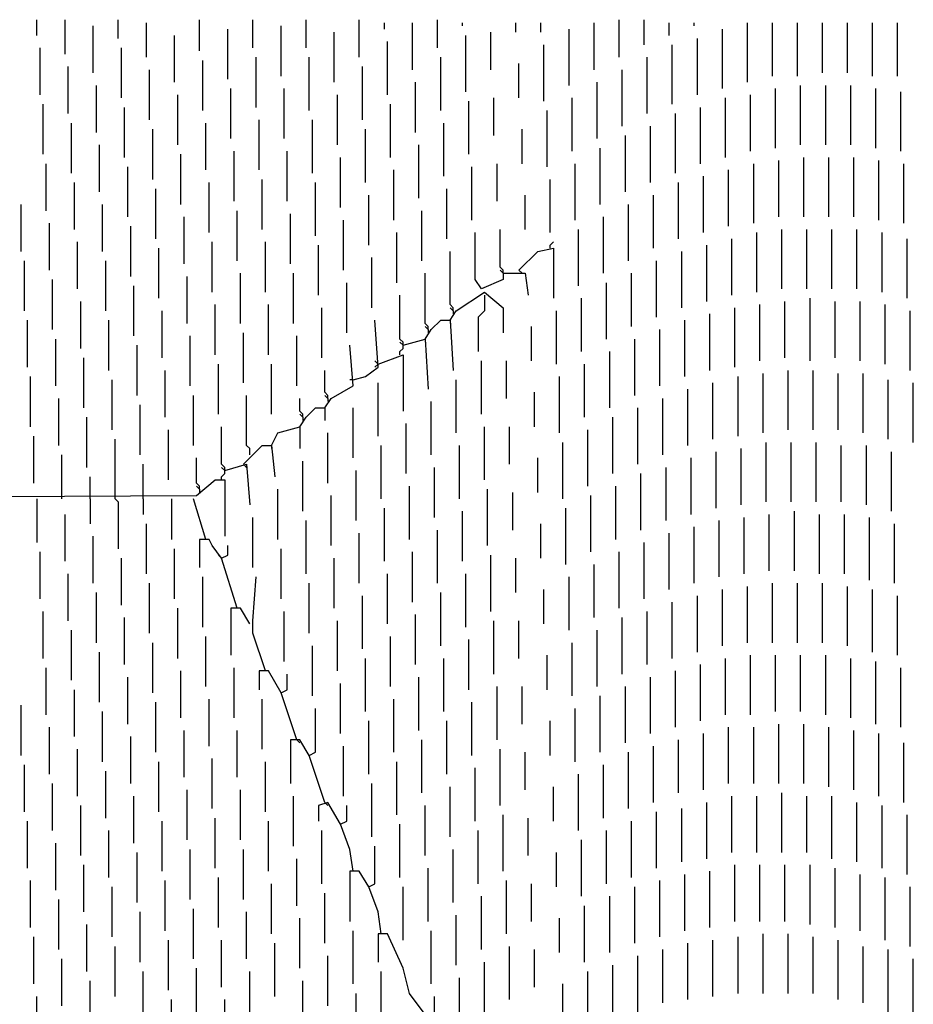
# Model space of a CAD drawing. Extents: x 0.16 to 7.56, y 0.46 to 9.88.
# Drawn here: x 3.05 to 3.92, y 6.62 to 7.57 of the extents above; entities that cross this region are included whole.
import ezdxf

# ---------------------------------------------------------------- set-up
doc = ezdxf.new("R2010")
doc.units = 0
doc.header["$MEASUREMENT"] = 0
doc.layers.add('PFV', color=7, linetype='Continuous')

msp = doc.modelspace()

# ---------------------------------------------------------------- linework, layer by layer
at = {"layer": 'PFV', "color": 0}
for points in [[(3.069697, 7.554545, 0), (3.069697, 7.569697, 0)], [(3.09697, 7.536364, 0), (3.09697, 7.569697, 0)], [(3.148485, 7.551515, 0), (3.148485, 7.569697, 0)], [(3.227273, 7.539394, 0), (3.227273, 7.569697, 0)], [(3.278788, 7.542424, 0), (3.278788, 7.569697, 0)], [(3.330303, 7.542424, 0), (3.330303, 7.569697, 0)], [(3.381818, 7.533333, 0), (3.381818, 7.569697, 0)], [(3.457576, 7.542424, 0), (3.457576, 7.569697, 0)], [(3.633333, 7.533333, 0), (3.633333, 7.569697, 0)], [(3.657576, 7.545455, 0), (3.657576, 7.569697, 0)], [(3.124242, 7.518182, 0), (3.124242, 7.563636, 0)], [(3.175758, 7.533333, 0), (3.175758, 7.566667, 0)], [(3.254545, 7.512121, 0), (3.254545, 7.560606, 0)], [(3.306061, 7.515152, 0), (3.306061, 7.563636, 0)], [(3.357576, 7.509091, 0), (3.357576, 7.557576, 0)], [(3.406061, 7.560606, 0), (3.406061, 7.566667, 0)], [(3.433333, 7.521212, 0), (3.433333, 7.566667, 0)], [(3.481818, 7.563636, 0), (3.481818, 7.566667, 0)], [(3.509091, 7.521212, 0), (3.509091, 7.557576, 0)], [(3.533333, 7.557576, 0), (3.533333, 7.566667, 0)], [(3.557576, 7.557576, 0), (3.557576, 7.566667, 0)], [(3.584848, 7.506061, 0), (3.584848, 7.560606, 0)], [(3.609091, 7.521212, 0), (3.609091, 7.566667, 0)], [(3.681818, 7.554545, 0), (3.681818, 7.566667, 0)], [(3.706061, 7.563636, 0), (3.706061, 7.566667, 0)], [(3.733333, 7.50303, 0), (3.733333, 7.560606, 0)], [(3.757576, 7.509091, 0), (3.757576, 7.566667, 0)], [(3.781818, 7.515152, 0), (3.781818, 7.566667, 0)], [(3.806061, 7.515152, 0), (3.806061, 7.566667, 0)], [(3.830303, 7.518182, 0), (3.830303, 7.566667, 0)], [(3.854545, 7.518182, 0), (3.854545, 7.566667, 0)], [(3.878788, 7.515152, 0), (3.878788, 7.566667, 0)], [(3.90303, 7.515152, 0), (3.90303, 7.566667, 0)], [(3.20303, 7.509091, 0), (3.20303, 7.554545, 0)], [(3.409091, 7.49697, 0), (3.409091, 7.548485, 0)], [(3.484848, 7.5, 0), (3.484848, 7.554545, 0)], [(3.709091, 7.49697, 0), (3.709091, 7.551515, 0)], [(3.072727, 7.49697, 0), (3.072727, 7.542424, 0)], [(3.151515, 7.493939, 0), (3.151515, 7.542424, 0)], [(3.560606, 7.490909, 0), (3.560606, 7.545455, 0)], [(3.684848, 7.487879, 0), (3.684848, 7.545455, 0)], [(3.230303, 7.481818, 0), (3.230303, 7.530303, 0)], [(3.281818, 7.484848, 0), (3.281818, 7.533333, 0)], [(3.333333, 7.481818, 0), (3.333333, 7.533333, 0)], [(3.460606, 7.481818, 0), (3.460606, 7.533333, 0)], [(3.660606, 7.478788, 0), (3.660606, 7.533333, 0)], [(3.1, 7.478788, 0), (3.1, 7.524242, 0)], [(3.178788, 7.472727, 0), (3.178788, 7.521212, 0)], [(3.384848, 7.472727, 0), (3.384848, 7.524242, 0)], [(3.536364, 7.493939, 0), (3.536364, 7.527273, 0)], [(3.636364, 7.466667, 0), (3.636364, 7.521212, 0)], [(3.127273, 7.460606, 0), (3.127273, 7.506061, 0)], [(3.257576, 7.454545, 0), (3.257576, 7.50303, 0)], [(3.309091, 7.454545, 0), (3.309091, 7.50303, 0)], [(3.436364, 7.460606, 0), (3.436364, 7.509091, 0)], [(3.612121, 7.454545, 0), (3.612121, 7.509091, 0)], [(3.784848, 7.445455, 0), (3.784848, 7.50303, 0)], [(3.809091, 7.448485, 0), (3.809091, 7.506061, 0)], [(3.833333, 7.448485, 0), (3.833333, 7.506061, 0)], [(3.857576, 7.448485, 0), (3.857576, 7.506061, 0)], [(3.881818, 7.445455, 0), (3.881818, 7.50303, 0)], [(3.206061, 7.448485, 0), (3.206061, 7.49697, 0)], [(3.360606, 7.448485, 0), (3.360606, 7.49697, 0)], [(3.487879, 7.439394, 0), (3.487879, 7.490909, 0)], [(3.512121, 7.457576, 0), (3.512121, 7.493939, 0)], [(3.587879, 7.442424, 0), (3.587879, 7.493939, 0)], [(3.736364, 7.436364, 0), (3.736364, 7.493939, 0)], [(3.760606, 7.442424, 0), (3.760606, 7.49697, 0)], [(3.906061, 7.442424, 0), (3.906061, 7.5, 0)], [(3.075758, 7.439394, 0), (3.075758, 7.487879, 0)], [(3.154545, 7.436364, 0), (3.154545, 7.484848, 0)], [(3.412121, 7.436364, 0), (3.412121, 7.487879, 0)], [(3.563636, 7.427273, 0), (3.563636, 7.481818, 0)], [(3.712121, 7.430303, 0), (3.712121, 7.484848, 0)], [(3.284848, 7.424242, 0), (3.284848, 7.472727, 0)], [(3.336364, 7.421212, 0), (3.336364, 7.472727, 0)], [(3.687879, 7.421212, 0), (3.687879, 7.478788, 0)], [(3.10303, 7.421212, 0), (3.10303, 7.469697, 0)], [(3.181818, 7.415152, 0), (3.181818, 7.463636, 0)], [(3.233333, 7.424242, 0), (3.233333, 7.469697, 0)], [(3.387879, 7.412121, 0), (3.387879, 7.463636, 0)], [(3.463636, 7.418182, 0), (3.463636, 7.469697, 0)], [(3.539394, 7.430303, 0), (3.539394, 7.463636, 0)], [(3.663636, 7.412121, 0), (3.663636, 7.466667, 0)], [(3.639394, 7.40303, 0), (3.639394, 7.457576, 0)], [(3.130303, 7.40303, 0), (3.130303, 7.448485, 0)], [(3.439394, 7.39697, 0), (3.439394, 7.448485, 0)], [(3.615152, 7.390909, 0), (3.615152, 7.445455, 0)], [(3.209091, 7.390909, 0), (3.209091, 7.439394, 0)], [(3.260606, 7.393939, 0), (3.260606, 7.442424, 0)], [(3.312121, 7.393939, 0), (3.312121, 7.442424, 0)], [(3.363636, 7.387879, 0), (3.363636, 7.436364, 0)], [(3.812121, 7.378788, 0), (3.812121, 7.436364, 0)], [(3.836364, 7.378788, 0), (3.836364, 7.436364, 0)], [(3.860606, 7.378788, 0), (3.860606, 7.436364, 0)], [(3.078788, 7.384848, 0), (3.078788, 7.430303, 0)], [(3.157576, 7.378788, 0), (3.157576, 7.427273, 0)], [(3.415152, 7.375758, 0), (3.415152, 7.424242, 0)], [(3.490909, 7.375758, 0), (3.490909, 7.427273, 0)], [(3.515152, 7.393939, 0), (3.515152, 7.430303, 0)], [(3.590909, 7.375758, 0), (3.590909, 7.430303, 0)], [(3.739394, 7.369697, 0), (3.739394, 7.424242, 0)], [(3.763636, 7.372727, 0), (3.763636, 7.430303, 0)], [(3.787879, 7.378788, 0), (3.787879, 7.433333, 0)], [(3.884848, 7.375758, 0), (3.884848, 7.433333, 0)], [(3.909091, 7.372727, 0), (3.909091, 7.430303, 0)], [(3.287879, 7.366667, 0), (3.287879, 7.415152, 0)], [(3.566667, 7.363636, 0), (3.566667, 7.415152, 0)], [(3.715152, 7.363636, 0), (3.715152, 7.418182, 0)], [(3.106061, 7.366667, 0), (3.106061, 7.412121, 0)], [(3.184848, 7.357576, 0), (3.184848, 7.406061, 0)], [(3.236364, 7.363636, 0), (3.236364, 7.412121, 0)], [(3.339394, 7.360606, 0), (3.339394, 7.412121, 0)], [(3.466667, 7.357576, 0), (3.466667, 7.406061, 0)], [(3.690909, 7.357576, 0), (3.690909, 7.412121, 0)], [(3.390909, 7.351515, 0), (3.390909, 7.4, 0)], [(3.542424, 7.366667, 0), (3.542424, 7.4, 0)], [(3.666667, 7.348485, 0), (3.666667, 7.4, 0)], [(3.054545, 7.345455, 0), (3.054545, 7.390909, 0)], [(3.133333, 7.345455, 0), (3.133333, 7.390909, 0)], [(3.642424, 7.336364, 0), (3.642424, 7.390909, 0)], [(3.212121, 7.333333, 0), (3.212121, 7.378788, 0)], [(3.263636, 7.336364, 0), (3.263636, 7.384848, 0)], [(3.315152, 7.333333, 0), (3.315152, 7.381818, 0)], [(3.442424, 7.336364, 0), (3.442424, 7.384848, 0)], [(3.618182, 7.324242, 0), (3.618182, 7.378788, 0)], [(3.081818, 7.327273, 0), (3.081818, 7.372727, 0)], [(3.160606, 7.321212, 0), (3.160606, 7.369697, 0)], [(3.366667, 7.327273, 0), (3.366667, 7.375758, 0)], [(3.418182, 7.315152, 0), (3.418182, 7.363636, 0)], [(3.521212, 7.324242, 0), (3.521212, 7.318182, 0), (3.5, 7.309091, 0), (3.493939, 7.318182, 0), (3.493939, 7.363636, 0)], [(3.521212, 7.324242, 0), (3.521212, 7.327273, 0), (3.518182, 7.330303, 0), (3.518182, 7.366667, 0)], [(3.593939, 7.312121, 0), (3.593939, 7.366667, 0)], [(3.742424, 7.30303, 0), (3.742424, 7.357576, 0)], [(3.766667, 7.306061, 0), (3.766667, 7.363636, 0)], [(3.790909, 7.309091, 0), (3.790909, 7.366667, 0)], [(3.815152, 7.309091, 0), (3.815152, 7.366667, 0)], [(3.839394, 7.309091, 0), (3.839394, 7.366667, 0)], [(3.863636, 7.309091, 0), (3.863636, 7.366667, 0)], [(3.887879, 7.306061, 0), (3.887879, 7.363636, 0)], [(3.912121, 7.3, 0), (3.912121, 7.357576, 0)], [(3.109091, 7.309091, 0), (3.109091, 7.354545, 0)], [(3.187879, 7.3, 0), (3.187879, 7.348485, 0)], [(3.239394, 7.306061, 0), (3.239394, 7.354545, 0)], [(3.290909, 7.306061, 0), (3.290909, 7.354545, 0)], [(3.342424, 7.30303, 0), (3.342424, 7.351515, 0)], [(3.536364, 7.327273, 0), (3.554545, 7.345455, 0), (3.569697, 7.348485, 0), (3.569697, 7.3, 0)], [(3.566667, 7.348485, 0), (3.566667, 7.351515, 0), (3.569697, 7.354545, 0)], [(3.718182, 7.29697, 0), (3.718182, 7.351515, 0)], [(3.393939, 7.290909, 0), (3.393939, 7.339394, 0)], [(3.472727, 7.287879, 0), (3.472727, 7.290909, 0), (3.469697, 7.293939, 0), (3.469697, 7.345455, 0)], [(3.693939, 7.290909, 0), (3.693939, 7.345455, 0)], [(3.057576, 7.287879, 0), (3.057576, 7.336364, 0)], [(3.136364, 7.287879, 0), (3.136364, 7.336364, 0)], [(3.669697, 7.281818, 0), (3.669697, 7.336364, 0)], [(3.215152, 7.275758, 0), (3.215152, 7.321212, 0)], [(3.266667, 7.275758, 0), (3.266667, 7.324242, 0)], [(3.318182, 7.275758, 0), (3.318182, 7.324242, 0)], [(3.448485, 7.269697, 0), (3.448485, 7.272727, 0), (3.445455, 7.275758, 0), (3.445455, 7.324242, 0)], [(3.521212, 7.324242, 0), (3.518182, 7.327273, 0)], [(3.521212, 7.324242, 0), (3.542424, 7.324242, 0), (3.545455, 7.30303, 0)], [(3.536364, 7.327273, 0), (3.539394, 7.324242, 0)], [(3.645455, 7.272727, 0), (3.645455, 7.324242, 0)], [(3.084848, 7.269697, 0), (3.084848, 7.318182, 0)], [(3.163636, 7.263636, 0), (3.163636, 7.312121, 0)], [(3.369697, 7.266667, 0), (3.369697, 7.315152, 0)], [(3.621212, 7.260606, 0), (3.621212, 7.315152, 0)], [(3.421212, 7.245455, 0), (3.421212, 7.248485, 0), (3.424242, 7.251515, 0), (3.424242, 7.257576, 0), (3.421212, 7.260606, 0), (3.421212, 7.30303, 0)], [(3.469697, 7.278788, 0), (3.475758, 7.287879, 0), (3.50303, 7.306061, 0), (3.521212, 7.290909, 0), (3.521212, 7.266667, 0)], [(3.50303, 7.30303, 0), (3.50303, 7.287879, 0), (3.5, 7.284848, 0), (3.49697, 7.281818, 0), (3.49697, 7.248485, 0)], [(3.112121, 7.251515, 0), (3.112121, 7.29697, 0)], [(3.242424, 7.245455, 0), (3.242424, 7.293939, 0)], [(3.293939, 7.245455, 0), (3.293939, 7.293939, 0)], [(3.345455, 7.242424, 0), (3.345455, 7.290909, 0)], [(3.472727, 7.287879, 0), (3.469697, 7.290909, 0)], [(3.59697, 7.248485, 0), (3.59697, 7.3, 0)], [(3.745455, 7.233333, 0), (3.745455, 7.290909, 0)], [(3.769697, 7.239394, 0), (3.769697, 7.293939, 0)], [(3.793939, 7.242424, 0), (3.793939, 7.29697, 0)], [(3.818182, 7.239394, 0), (3.818182, 7.3, 0)], [(3.842424, 7.242424, 0), (3.842424, 7.29697, 0)], [(3.866667, 7.239394, 0), (3.866667, 7.29697, 0)], [(3.890909, 7.236364, 0), (3.890909, 7.293939, 0)], [(3.190909, 7.242424, 0), (3.190909, 7.287879, 0)], [(3.472727, 7.287879, 0), (3.472727, 7.284848, 0)], [(3.572727, 7.236364, 0), (3.572727, 7.287879, 0)], [(3.721212, 7.230303, 0), (3.721212, 7.284848, 0)], [(3.915152, 7.230303, 0), (3.915152, 7.287879, 0)], [(3.060606, 7.233333, 0), (3.060606, 7.278788, 0)], [(3.139394, 7.230303, 0), (3.139394, 7.278788, 0)], [(3.375758, 7.221212, 0), (3.387879, 7.224242, 0), (3.4, 7.233333, 0), (3.39697, 7.278788, 0)], [(3.445455, 7.260606, 0), (3.451515, 7.269697, 0), (3.460606, 7.278788, 0), (3.469697, 7.278788, 0), (3.472727, 7.230303, 0)], [(3.448485, 7.269697, 0), (3.445455, 7.272727, 0)], [(3.469697, 7.278788, 0), (3.469697, 7.275758, 0)], [(3.548485, 7.239394, 0), (3.548485, 7.272727, 0)], [(3.69697, 7.224242, 0), (3.69697, 7.278788, 0)], [(3.218182, 7.215152, 0), (3.218182, 7.263636, 0)], [(3.269697, 7.218182, 0), (3.269697, 7.266667, 0)], [(3.321212, 7.215152, 0), (3.321212, 7.263636, 0)], [(3.448485, 7.269697, 0), (3.448485, 7.266667, 0)], [(3.672727, 7.215152, 0), (3.672727, 7.269697, 0)], [(3.087879, 7.215152, 0), (3.087879, 7.260606, 0)], [(3.166667, 7.206061, 0), (3.166667, 7.254545, 0)], [(3.348485, 7.193939, 0), (3.354545, 7.20303, 0), (3.375758, 7.215152, 0), (3.372727, 7.254545, 0)], [(3.424242, 7.254545, 0), (3.421212, 7.257576, 0)], [(3.424242, 7.254545, 0), (3.445455, 7.260606, 0), (3.448485, 7.212121, 0)], [(3.445455, 7.260606, 0), (3.445455, 7.257576, 0)], [(3.648485, 7.206061, 0), (3.648485, 7.260606, 0)], [(3.4, 7.236364, 0), (3.424242, 7.245455, 0), (3.424242, 7.190909, 0)], [(3.624242, 7.193939, 0), (3.624242, 7.248485, 0)], [(3.115152, 7.193939, 0), (3.115152, 7.242424, 0)], [(3.245455, 7.187879, 0), (3.245455, 7.236364, 0)], [(3.29697, 7.187879, 0), (3.29697, 7.236364, 0)], [(3.4, 7.236364, 0), (3.39697, 7.239394, 0)], [(3.4, 7.236364, 0), (3.39697, 7.233333, 0)], [(3.5, 7.187879, 0), (3.5, 7.239394, 0)], [(3.524242, 7.20303, 0), (3.524242, 7.239394, 0)], [(3.6, 7.184848, 0), (3.6, 7.236364, 0)], [(3.063636, 7.175758, 0), (3.063636, 7.224242, 0)], [(3.193939, 7.184848, 0), (3.193939, 7.230303, 0)], [(3.351515, 7.20303, 0), (3.351515, 7.206061, 0), (3.348485, 7.209091, 0), (3.348485, 7.230303, 0)], [(3.575758, 7.169697, 0), (3.575758, 7.224242, 0)], [(3.748485, 7.166667, 0), (3.748485, 7.224242, 0)], [(3.772727, 7.169697, 0), (3.772727, 7.227273, 0)], [(3.79697, 7.172727, 0), (3.79697, 7.230303, 0)], [(3.821212, 7.172727, 0), (3.821212, 7.230303, 0)], [(3.845455, 7.172727, 0), (3.845455, 7.227273, 0)], [(3.869697, 7.169697, 0), (3.869697, 7.227273, 0)], [(3.142424, 7.172727, 0), (3.142424, 7.221212, 0)], [(3.375758, 7.221212, 0), (3.372727, 7.221212, 0)], [(3.4, 7.166667, 0), (3.4, 7.218182, 0)], [(3.475758, 7.169697, 0), (3.475758, 7.221212, 0)], [(3.724242, 7.163636, 0), (3.724242, 7.218182, 0)], [(3.893939, 7.163636, 0), (3.893939, 7.221212, 0)], [(3.918182, 7.160606, 0), (3.918182, 7.218182, 0)], [(3.221212, 7.157576, 0), (3.221212, 7.206061, 0)], [(3.275758, 7.148485, 0), (3.275758, 7.154545, 0), (3.272727, 7.157576, 0), (3.272727, 7.206061, 0)], [(3.351515, 7.20303, 0), (3.348485, 7.206061, 0)], [(3.551515, 7.175758, 0), (3.551515, 7.209091, 0)], [(3.7, 7.157576, 0), (3.7, 7.212121, 0)], [(3.090909, 7.157576, 0), (3.090909, 7.20303, 0)], [(3.169697, 7.148485, 0), (3.169697, 7.19697, 0)], [(3.327273, 7.184848, 0), (3.327273, 7.187879, 0), (3.324242, 7.190909, 0), (3.324242, 7.20303, 0)], [(3.351515, 7.20303, 0), (3.351515, 7.2, 0)], [(3.451515, 7.148485, 0), (3.451515, 7.2, 0)], [(3.675758, 7.148485, 0), (3.675758, 7.20303, 0)], [(3.324242, 7.175758, 0), (3.330303, 7.184848, 0), (3.339394, 7.193939, 0), (3.348485, 7.193939, 0), (3.348485, 7.181818, 0)], [(3.327273, 7.184848, 0), (3.324242, 7.187879, 0)], [(3.375758, 7.145455, 0), (3.375758, 7.193939, 0)], [(3.651515, 7.139394, 0), (3.651515, 7.193939, 0)], [(3.118182, 7.136364, 0), (3.118182, 7.184848, 0)], [(3.327273, 7.184848, 0), (3.327273, 7.181818, 0)], [(3.427273, 7.130303, 0), (3.427273, 7.178788, 0)], [(3.627273, 7.130303, 0), (3.627273, 7.184848, 0)], [(3.19697, 7.124242, 0), (3.19697, 7.172727, 0)], [(3.248485, 7.124242, 0), (3.248485, 7.127273, 0), (3.251515, 7.130303, 0), (3.251515, 7.136364, 0), (3.248485, 7.139394, 0), (3.248485, 7.175758, 0)], [(3.29697, 7.157576, 0), (3.30303, 7.169697, 0), (3.324242, 7.175758, 0), (3.324242, 7.154545, 0)], [(3.351515, 7.121212, 0), (3.351515, 7.169697, 0)], [(3.50303, 7.124242, 0), (3.50303, 7.175758, 0)], [(3.527273, 7.139394, 0), (3.527273, 7.175758, 0)], [(3.60303, 7.118182, 0), (3.60303, 7.172727, 0)], [(3.066667, 7.121212, 0), (3.066667, 7.166667, 0)], [(3.145455, 7.106061, 0), (3.145455, 7.163636, 0)], [(3.269697, 7.139394, 0), (3.287879, 7.157576, 0), (3.29697, 7.157576, 0), (3.3, 7.127273, 0)], [(3.29697, 7.157576, 0), (3.29697, 7.154545, 0)], [(3.40303, 7.106061, 0), (3.40303, 7.157576, 0)], [(3.478788, 7.106061, 0), (3.478788, 7.157576, 0)], [(3.578788, 7.106061, 0), (3.578788, 7.160606, 0)], [(3.775758, 7.10303, 0), (3.775758, 7.160606, 0)], [(3.8, 7.10303, 0), (3.8, 7.160606, 0)], [(3.824242, 7.10303, 0), (3.824242, 7.160606, 0)], [(3.848485, 7.10303, 0), (3.848485, 7.157576, 0)], [(3.872727, 7.1, 0), (3.872727, 7.157576, 0)], [(3.093939, 7.106061, 0), (3.093939, 7.148485, 0)], [(3.727273, 7.09697, 0), (3.727273, 7.151515, 0)], [(3.751515, 7.1, 0), (3.751515, 7.154545, 0)], [(3.89697, 7.093939, 0), (3.89697, 7.151515, 0)], [(3.172727, 7.106061, 0), (3.172727, 7.139394, 0)], [(3.227273, 7.115152, 0), (3.227273, 7.118182, 0), (3.224242, 7.121212, 0), (3.224242, 7.145455, 0)], [(3.251515, 7.133333, 0), (3.272727, 7.139394, 0), (3.275758, 7.1, 0)], [(3.269697, 7.139394, 0), (3.272727, 7.136364, 0)], [(3.327273, 7.093939, 0), (3.327273, 7.142424, 0)], [(3.554545, 7.112121, 0), (3.554545, 7.145455, 0)], [(3.70303, 7.090909, 0), (3.70303, 7.145455, 0)], [(3.251515, 7.133333, 0), (3.248485, 7.136364, 0)], [(3.378788, 7.084848, 0), (3.378788, 7.133333, 0)], [(3.454545, 7.087879, 0), (3.454545, 7.136364, 0)], [(3.654545, 7.075758, 0), (3.654545, 7.130303, 0)], [(3.678788, 7.084848, 0), (3.678788, 7.136364, 0)], [(2.584848, 7.106061, 0), (3.224242, 7.109091, 0), (3.242424, 7.124242, 0), (3.251515, 7.124242, 0), (3.251515, 7.069697, 0)], [(3.121212, 7.106061, 0), (3.121212, 7.127273, 0)], [(3.227273, 7.115152, 0), (3.224242, 7.118182, 0)], [(3.227273, 7.115152, 0), (3.227273, 7.112121, 0)], [(3.30303, 7.066667, 0), (3.30303, 7.115152, 0)], [(3.430303, 7.066667, 0), (3.430303, 7.118182, 0)], [(3.506061, 7.060606, 0), (3.506061, 7.115152, 0)], [(3.530303, 7.075758, 0), (3.530303, 7.112121, 0)], [(3.630303, 7.066667, 0), (3.630303, 7.118182, 0)], [(3.069697, 7.106061, 0), (3.069697, 7.063636, 0)], [(3.121212, 7.106061, 0), (3.121212, 7.081818, 0)], [(3.145455, 7.106061, 0), (3.148485, 7.10303, 0), (3.148485, 7.057576, 0)], [(3.172727, 7.106061, 0), (3.172727, 7.090909, 0)], [(3.2, 7.106061, 0), (3.2, 7.066667, 0)], [(3.233333, 7.066667, 0), (3.221212, 7.106061, 0)], [(3.354545, 7.060606, 0), (3.354545, 7.109091, 0)], [(3.606061, 7.054545, 0), (3.606061, 7.109091, 0)], [(3.09697, 7.045455, 0), (3.09697, 7.090909, 0)], [(3.406061, 7.045455, 0), (3.406061, 7.09697, 0)], [(3.481818, 7.045455, 0), (3.481818, 7.093939, 0)], [(3.581818, 7.042424, 0), (3.581818, 7.09697, 0)], [(3.778788, 7.036364, 0), (3.778788, 7.090909, 0)], [(3.80303, 7.036364, 0), (3.80303, 7.093939, 0)], [(3.827273, 7.033333, 0), (3.827273, 7.090909, 0)], [(3.851515, 7.033333, 0), (3.851515, 7.090909, 0)], [(3.175758, 7.033333, 0), (3.175758, 7.081818, 0)], [(3.278788, 7.039394, 0), (3.278788, 7.087879, 0)], [(3.330303, 7.033333, 0), (3.330303, 7.084848, 0)], [(3.557576, 7.048485, 0), (3.557576, 7.081818, 0)], [(3.730303, 7.030303, 0), (3.730303, 7.084848, 0)], [(3.754545, 7.033333, 0), (3.754545, 7.087879, 0)], [(3.875758, 7.027273, 0), (3.875758, 7.087879, 0)], [(3.9, 7.024242, 0), (3.9, 7.081818, 0)], [(3.381818, 7.024242, 0), (3.381818, 7.072727, 0)], [(3.457576, 7.024242, 0), (3.457576, 7.075758, 0)], [(3.681818, 7.018182, 0), (3.681818, 7.072727, 0)], [(3.706061, 7.024242, 0), (3.706061, 7.078788, 0)], [(3.124242, 7.024242, 0), (3.124242, 7.069697, 0)], [(3.248485, 7.048485, 0), (3.239394, 7.060606, 0), (3.236364, 7.066667, 0), (3.227273, 7.066667, 0), (3.227273, 7.039394, 0)], [(3.657576, 7.009091, 0), (3.657576, 7.063636, 0)], [(3.072727, 7.009091, 0), (3.072727, 7.054545, 0)], [(3.20303, 7.009091, 0), (3.20303, 7.057576, 0)], [(3.263636, 7, 0), (3.248485, 7.048485, 0), (3.254545, 7.051515, 0), (3.254545, 7.060606, 0)], [(3.306061, 7.009091, 0), (3.306061, 7.057576, 0)], [(3.433333, 7.006061, 0), (3.433333, 7.054545, 0)], [(3.633333, 7, 0), (3.633333, 7.054545, 0)], [(3.151515, 7.00303, 0), (3.151515, 7.048485, 0)], [(3.248485, 7.048485, 0), (3.245455, 7.051515, 0)], [(3.357576, 7, 0), (3.357576, 7.048485, 0)], [(3.509091, 6.99697, 0), (3.509091, 7.051515, 0)], [(3.533333, 7.015152, 0), (3.533333, 7.048485, 0)], [(3.609091, 6.990909, 0), (3.609091, 7.042424, 0)], [(3.1, 6.987879, 0), (3.1, 7.033333, 0)], [(3.178788, 6.975758, 0), (3.178788, 7.024242, 0)], [(3.230303, 6.981818, 0), (3.230303, 7.030303, 0)], [(3.290909, 6.939394, 0), (3.278788, 6.975758, 0), (3.278788, 6.987879, 0), (3.281818, 7.030303, 0)], [(3.333333, 6.975758, 0), (3.333333, 7.024242, 0)], [(3.409091, 6.984848, 0), (3.409091, 7.033333, 0)], [(3.484848, 6.981818, 0), (3.484848, 7.033333, 0)], [(3.584848, 6.978788, 0), (3.584848, 7.030303, 0)], [(3.781818, 6.966667, 0), (3.781818, 7.024242, 0)], [(3.806061, 6.966667, 0), (3.806061, 7.024242, 0)], [(3.830303, 6.966667, 0), (3.830303, 7.024242, 0)], [(3.127273, 6.966667, 0), (3.127273, 7.015152, 0)], [(3.460606, 6.963636, 0), (3.460606, 7.015152, 0)], [(3.560606, 6.984848, 0), (3.560606, 7.018182, 0)], [(3.733333, 6.963636, 0), (3.733333, 7.018182, 0)], [(3.757576, 6.966667, 0), (3.757576, 7.021212, 0)], [(3.854545, 6.963636, 0), (3.854545, 7.021212, 0)], [(3.878788, 6.957576, 0), (3.878788, 7.018182, 0)], [(3.384848, 6.960606, 0), (3.384848, 7.012121, 0)], [(3.684848, 6.951515, 0), (3.684848, 7.006061, 0)], [(3.709091, 6.957576, 0), (3.709091, 7.012121, 0)], [(3.90303, 6.954545, 0), (3.90303, 7.012121, 0)], [(3.075758, 6.951515, 0), (3.075758, 6.99697, 0)], [(3.206061, 6.951515, 0), (3.206061, 7, 0)], [(3.275758, 6.984848, 0), (3.266667, 7, 0), (3.257576, 7, 0), (3.257576, 6.954545, 0)], [(3.309091, 6.948485, 0), (3.309091, 6.99697, 0)], [(3.660606, 6.945455, 0), (3.660606, 6.99697, 0)], [(3.154545, 6.945455, 0), (3.154545, 6.990909, 0)], [(3.360606, 6.939394, 0), (3.360606, 6.987879, 0)], [(3.436364, 6.945455, 0), (3.436364, 6.993939, 0)], [(3.512121, 6.936364, 0), (3.512121, 6.987879, 0)], [(3.536364, 6.951515, 0), (3.536364, 6.987879, 0)], [(3.636364, 6.936364, 0), (3.636364, 6.990909, 0)], [(3.10303, 6.930303, 0), (3.10303, 6.978788, 0)], [(3.612121, 6.924242, 0), (3.612121, 6.978788, 0)], [(3.181818, 6.918182, 0), (3.181818, 6.966667, 0)], [(3.233333, 6.924242, 0), (3.233333, 6.972727, 0)], [(3.412121, 6.924242, 0), (3.412121, 6.972727, 0)], [(3.487879, 6.921212, 0), (3.487879, 6.969697, 0)], [(3.587879, 6.915152, 0), (3.587879, 6.966667, 0)], [(3.130303, 6.909091, 0), (3.130303, 6.957576, 0)], [(3.336364, 6.915152, 0), (3.336364, 6.963636, 0)], [(3.387879, 6.9, 0), (3.387879, 6.951515, 0)], [(3.463636, 6.9, 0), (3.463636, 6.951515, 0)], [(3.563636, 6.921212, 0), (3.563636, 6.954545, 0)], [(3.736364, 6.89697, 0), (3.736364, 6.951515, 0)], [(3.760606, 6.89697, 0), (3.760606, 6.954545, 0)], [(3.784848, 6.9, 0), (3.784848, 6.954545, 0)], [(3.809091, 6.9, 0), (3.809091, 6.954545, 0)], [(3.833333, 6.89697, 0), (3.833333, 6.954545, 0)], [(3.857576, 6.893939, 0), (3.857576, 6.951515, 0)], [(3.881818, 6.887879, 0), (3.881818, 6.948485, 0)], [(3.078788, 6.89697, 0), (3.078788, 6.942424, 0)], [(3.209091, 6.893939, 0), (3.209091, 6.939394, 0)], [(3.260606, 6.893939, 0), (3.260606, 6.942424, 0)], [(3.306061, 6.918182, 0), (3.293939, 6.939394, 0), (3.284848, 6.939394, 0), (3.284848, 6.921212, 0)], [(3.687879, 6.884848, 0), (3.687879, 6.939394, 0)], [(3.712121, 6.890909, 0), (3.712121, 6.945455, 0)], [(3.906061, 6.884848, 0), (3.906061, 6.942424, 0)], [(3.157576, 6.887879, 0), (3.157576, 6.933333, 0)], [(3.321212, 6.872727, 0), (3.306061, 6.918182, 0), (3.312121, 6.921212, 0), (3.312121, 6.936364, 0)], [(3.439394, 6.881818, 0), (3.439394, 6.933333, 0)], [(3.663636, 6.878788, 0), (3.663636, 6.933333, 0)], [(3.106061, 6.875758, 0), (3.106061, 6.921212, 0)], [(3.363636, 6.878788, 0), (3.363636, 6.927273, 0)], [(3.515152, 6.872727, 0), (3.515152, 6.924242, 0)], [(3.539394, 6.887879, 0), (3.539394, 6.924242, 0)], [(3.639394, 6.869697, 0), (3.639394, 6.924242, 0)], [(3.236364, 6.866667, 0), (3.236364, 6.912121, 0)], [(3.287879, 6.863636, 0), (3.287879, 6.912121, 0)], [(3.415152, 6.860606, 0), (3.415152, 6.912121, 0)], [(3.615152, 6.860606, 0), (3.615152, 6.915152, 0)], [(3.054545, 6.857576, 0), (3.054545, 6.906061, 0)], [(3.133333, 6.851515, 0), (3.133333, 6.9, 0)], [(3.184848, 6.860606, 0), (3.184848, 6.909091, 0)], [(3.348485, 6.812121, 0), (3.333333, 6.857576, 0), (3.339394, 6.860606, 0), (3.339394, 6.90303, 0)], [(3.490909, 6.857576, 0), (3.490909, 6.909091, 0)], [(3.590909, 6.851515, 0), (3.590909, 6.90303, 0)], [(3.390909, 6.839394, 0), (3.390909, 6.890909, 0)], [(3.466667, 6.839394, 0), (3.466667, 6.890909, 0)], [(3.566667, 6.857576, 0), (3.566667, 6.890909, 0)], [(3.081818, 6.839394, 0), (3.081818, 6.884848, 0)], [(3.212121, 6.836364, 0), (3.212121, 6.881818, 0)], [(3.263636, 6.836364, 0), (3.263636, 6.881818, 0)], [(3.739394, 6.830303, 0), (3.739394, 6.884848, 0)], [(3.763636, 6.830303, 0), (3.763636, 6.884848, 0)], [(3.787879, 6.830303, 0), (3.787879, 6.887879, 0)], [(3.812121, 6.830303, 0), (3.812121, 6.887879, 0)], [(3.836364, 6.827273, 0), (3.836364, 6.884848, 0)], [(3.860606, 6.824242, 0), (3.860606, 6.881818, 0)], [(3.160606, 6.830303, 0), (3.160606, 6.875758, 0)], [(3.333333, 6.857576, 0), (3.324242, 6.872727, 0), (3.315152, 6.872727, 0), (3.315152, 6.830303, 0)], [(3.321212, 6.872727, 0), (3.324242, 6.869697, 0)], [(3.442424, 6.821212, 0), (3.442424, 6.872727, 0)], [(3.690909, 6.821212, 0), (3.690909, 6.872727, 0)], [(3.715152, 6.824242, 0), (3.715152, 6.878788, 0)], [(3.884848, 6.818182, 0), (3.884848, 6.878788, 0)], [(3.109091, 6.818182, 0), (3.109091, 6.863636, 0)], [(3.366667, 6.818182, 0), (3.366667, 6.866667, 0)], [(3.518182, 6.809091, 0), (3.518182, 6.863636, 0)], [(3.666667, 6.812121, 0), (3.666667, 6.866667, 0)], [(3.909091, 6.812121, 0), (3.909091, 6.869697, 0)], [(3.239394, 6.806061, 0), (3.239394, 6.854545, 0)], [(3.542424, 6.824242, 0), (3.542424, 6.860606, 0)], [(3.642424, 6.806061, 0), (3.642424, 6.860606, 0)], [(3.057576, 6.80303, 0), (3.057576, 6.848485, 0)], [(3.187879, 6.80303, 0), (3.187879, 6.851515, 0)], [(3.290909, 6.80303, 0), (3.290909, 6.851515, 0)], [(3.418182, 6.8, 0), (3.418182, 6.851515, 0)], [(3.493939, 6.793939, 0), (3.493939, 6.845455, 0)], [(3.618182, 6.79697, 0), (3.618182, 6.848485, 0)], [(3.136364, 6.79697, 0), (3.136364, 6.842424, 0)], [(3.593939, 6.784848, 0), (3.593939, 6.839394, 0)], [(3.084848, 6.784848, 0), (3.084848, 6.830303, 0)], [(3.215152, 6.775758, 0), (3.215152, 6.824242, 0)], [(3.266667, 6.775758, 0), (3.266667, 6.824242, 0)], [(3.393939, 6.778788, 0), (3.393939, 6.830303, 0)], [(3.469697, 6.778788, 0), (3.469697, 6.827273, 0)], [(3.569697, 6.793939, 0), (3.569697, 6.827273, 0)], [(3.163636, 6.772727, 0), (3.163636, 6.818182, 0)], [(3.318182, 6.769697, 0), (3.318182, 6.818182, 0)], [(3.742424, 6.763636, 0), (3.742424, 6.818182, 0)], [(3.766667, 6.763636, 0), (3.766667, 6.818182, 0)], [(3.790909, 6.763636, 0), (3.790909, 6.821212, 0)], [(3.815152, 6.763636, 0), (3.815152, 6.818182, 0)], [(3.839394, 6.757576, 0), (3.839394, 6.818182, 0)], [(3.112121, 6.760606, 0), (3.112121, 6.809091, 0)], [(3.363636, 6.790909, 0), (3.351515, 6.812121, 0), (3.342424, 6.809091, 0), (3.342424, 6.793939, 0)], [(3.348485, 6.812121, 0), (3.351515, 6.809091, 0)], [(3.375758, 6.745455, 0), (3.372727, 6.766667, 0), (3.363636, 6.790909, 0), (3.369697, 6.793939, 0), (3.369697, 6.809091, 0)], [(3.445455, 6.760606, 0), (3.445455, 6.809091, 0)], [(3.693939, 6.754545, 0), (3.693939, 6.806061, 0)], [(3.718182, 6.757576, 0), (3.718182, 6.812121, 0)], [(3.863636, 6.754545, 0), (3.863636, 6.812121, 0)], [(3.887879, 6.748485, 0), (3.887879, 6.809091, 0)], [(3.242424, 6.748485, 0), (3.242424, 6.79697, 0)], [(3.521212, 6.745455, 0), (3.521212, 6.8, 0)], [(3.545455, 6.760606, 0), (3.545455, 6.79697, 0)], [(3.669697, 6.748485, 0), (3.669697, 6.80303, 0)], [(3.912121, 6.742424, 0), (3.912121, 6.8, 0)], [(3.060606, 6.748485, 0), (3.060606, 6.793939, 0)], [(3.190909, 6.745455, 0), (3.190909, 6.793939, 0)], [(3.293939, 6.745455, 0), (3.293939, 6.793939, 0)], [(3.421212, 6.739394, 0), (3.421212, 6.790909, 0)], [(3.645455, 6.739394, 0), (3.645455, 6.793939, 0)], [(3.139394, 6.739394, 0), (3.139394, 6.784848, 0)], [(3.345455, 6.733333, 0), (3.345455, 6.784848, 0)], [(3.49697, 6.733333, 0), (3.49697, 6.784848, 0)], [(3.621212, 6.733333, 0), (3.621212, 6.784848, 0)], [(3.087879, 6.727273, 0), (3.087879, 6.772727, 0)], [(3.218182, 6.718182, 0), (3.218182, 6.766667, 0)], [(3.269697, 6.718182, 0), (3.269697, 6.766667, 0)], [(3.40303, 6.684848, 0), (3.4, 6.706061, 0), (3.390909, 6.730303, 0), (3.39697, 6.733333, 0), (3.39697, 6.769697, 0)], [(3.472727, 6.715152, 0), (3.472727, 6.766667, 0)], [(3.59697, 6.721212, 0), (3.59697, 6.775758, 0)], [(3.166667, 6.715152, 0), (3.166667, 6.763636, 0)], [(3.321212, 6.712121, 0), (3.321212, 6.757576, 0)], [(3.572727, 6.730303, 0), (3.572727, 6.763636, 0)], [(3.115152, 6.706061, 0), (3.115152, 6.751515, 0)], [(3.448485, 6.69697, 0), (3.448485, 6.748485, 0)], [(3.745455, 6.69697, 0), (3.745455, 6.751515, 0)], [(3.769697, 6.69697, 0), (3.769697, 6.751515, 0)], [(3.793939, 6.69697, 0), (3.793939, 6.751515, 0)], [(3.818182, 6.693939, 0), (3.818182, 6.751515, 0)], [(3.842424, 6.690909, 0), (3.842424, 6.748485, 0)], [(3.245455, 6.690909, 0), (3.245455, 6.739394, 0)], [(3.390909, 6.730303, 0), (3.381818, 6.745455, 0), (3.372727, 6.745455, 0), (3.372727, 6.69697, 0)], [(3.69697, 6.687879, 0), (3.69697, 6.742424, 0)], [(3.721212, 6.690909, 0), (3.721212, 6.745455, 0)], [(3.866667, 6.687879, 0), (3.866667, 6.742424, 0)], [(3.890909, 6.678788, 0), (3.890909, 6.739394, 0)], [(3.063636, 6.690909, 0), (3.063636, 6.736364, 0)], [(3.142424, 6.681818, 0), (3.142424, 6.730303, 0)], [(3.193939, 6.687879, 0), (3.193939, 6.736364, 0)], [(3.29697, 6.684848, 0), (3.29697, 6.733333, 0)], [(3.424242, 6.678788, 0), (3.424242, 6.730303, 0)], [(3.524242, 6.684848, 0), (3.524242, 6.736364, 0)], [(3.548485, 6.69697, 0), (3.548485, 6.733333, 0)], [(3.648485, 6.675758, 0), (3.648485, 6.730303, 0)], [(3.672727, 6.681818, 0), (3.672727, 6.736364, 0)], [(3.915152, 6.672727, 0), (3.915152, 6.730303, 0)], [(3.348485, 6.675758, 0), (3.348485, 6.724242, 0)], [(3.5, 6.669697, 0), (3.5, 6.721212, 0)], [(3.624242, 6.666667, 0), (3.624242, 6.721212, 0)], [(3.090909, 6.669697, 0), (3.090909, 6.718182, 0)], [(3.6, 6.657576, 0), (3.6, 6.712121, 0)], [(3.169697, 6.657576, 0), (3.169697, 6.706061, 0)], [(3.221212, 6.660606, 0), (3.221212, 6.709091, 0)], [(3.272727, 6.660606, 0), (3.272727, 6.706061, 0)], [(3.324242, 6.651515, 0), (3.324242, 6.7, 0)], [(3.475758, 6.654545, 0), (3.475758, 6.70303, 0)], [(3.575758, 6.666667, 0), (3.575758, 6.7, 0)], [(3.118182, 6.648485, 0), (3.118182, 6.693939, 0)], [(3.066667, 6.636364, 0), (3.066667, 6.681818, 0)], [(3.375758, 6.636364, 0), (3.375758, 6.687879, 0)], [(3.448485, 6.60303, 0), (3.430303, 6.627273, 0), (3.424242, 6.651515, 0), (3.409091, 6.684848, 0), (3.4, 6.684848, 0), (3.4, 6.657576, 0)], [(3.451515, 6.636364, 0), (3.451515, 6.687879, 0)], [(3.748485, 6.627273, 0), (3.748485, 6.681818, 0)], [(3.772727, 6.627273, 0), (3.772727, 6.684848, 0)], [(3.79697, 6.627273, 0), (3.79697, 6.684848, 0)], [(3.821212, 6.627273, 0), (3.821212, 6.681818, 0)], [(3.145455, 6.624242, 0), (3.145455, 6.672727, 0)], [(3.19697, 6.630303, 0), (3.19697, 6.678788, 0)], [(3.248485, 6.633333, 0), (3.248485, 6.678788, 0)], [(3.3, 6.624242, 0), (3.3, 6.675758, 0)], [(3.527273, 6.621212, 0), (3.527273, 6.672727, 0)], [(3.7, 6.621212, 0), (3.7, 6.675758, 0)], [(3.724242, 6.624242, 0), (3.724242, 6.678788, 0)], [(3.845455, 6.621212, 0), (3.845455, 6.678788, 0)], [(3.869697, 6.618182, 0), (3.869697, 6.672727, 0)], [(3.351515, 6.615152, 0), (3.351515, 6.663636, 0)], [(3.551515, 6.633333, 0), (3.551515, 6.669697, 0)], [(3.651515, 6.609091, 0), (3.651515, 6.663636, 0)], [(3.675758, 6.618182, 0), (3.675758, 6.669697, 0)], [(3.893939, 6.609091, 0), (3.893939, 6.669697, 0)], [(3.093939, 6.615152, 0), (3.093939, 6.660606, 0)], [(3.50303, 6.609091, 0), (3.50303, 6.657576, 0)], [(3.627273, 6.60303, 0), (3.627273, 6.654545, 0)], [(3.918182, 6.60303, 0), (3.918182, 6.660606, 0)], [(3.172727, 6.6, 0), (3.172727, 6.648485, 0)], [(3.224242, 6.60303, 0), (3.224242, 6.651515, 0)], [(3.275758, 6.6, 0), (3.275758, 6.648485, 0)], [(3.40303, 6.59697, 0), (3.40303, 6.648485, 0)], [(3.60303, 6.593939, 0), (3.60303, 6.648485, 0)], [(3.121212, 6.590909, 0), (3.121212, 6.639394, 0)], [(3.327273, 6.590909, 0), (3.327273, 6.639394, 0)], [(3.478788, 6.590909, 0), (3.478788, 6.642424, 0)], [(3.578788, 6.606061, 0), (3.578788, 6.636364, 0)], [(3.069697, 6.578788, 0), (3.069697, 6.624242, 0)], [(3.378788, 6.575758, 0), (3.378788, 6.627273, 0)], [(3.460606, 6.557576, 0), (3.457576, 6.578788, 0), (3.448485, 6.60303, 0), (3.454545, 6.606061, 0), (3.454545, 6.624242, 0)], [(3.2, 6.572727, 0), (3.2, 6.621212, 0)], [(3.251515, 6.572727, 0), (3.251515, 6.621212, 0)]]:
    msp.add_polyline3d(points, dxfattribs=at)

doc.saveas('drawing.dxf')
